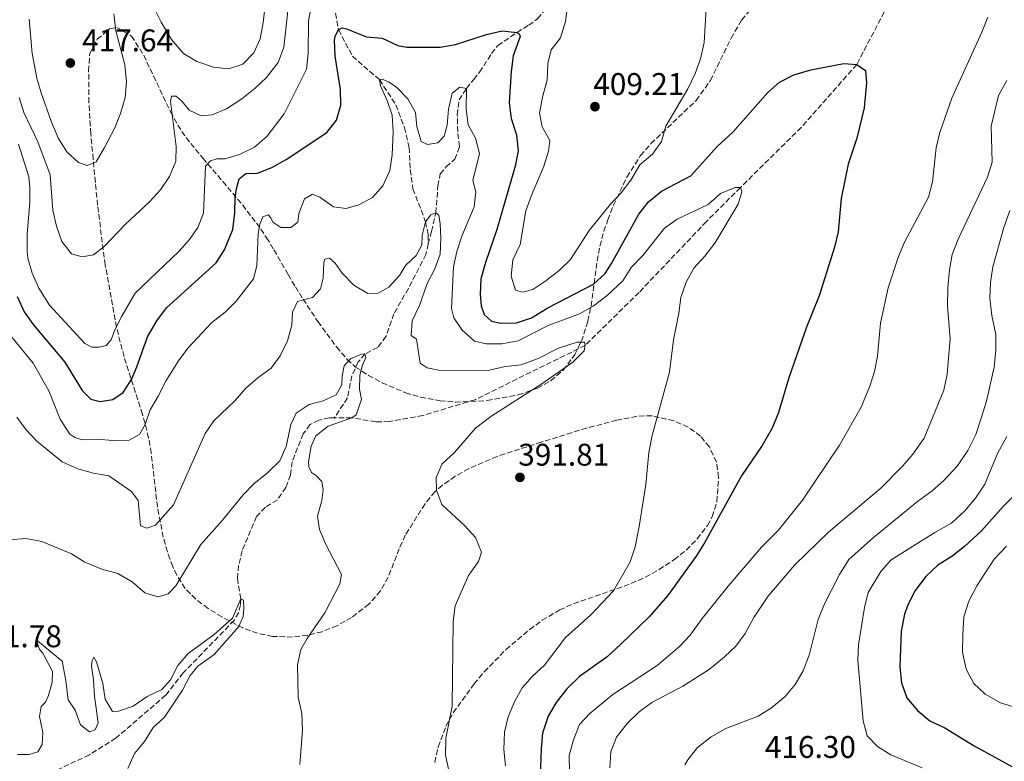
# Model space of a CAD drawing. Units: metres. Extents: x 628641 to 632128, y 4690290 to 4692665.
# Drawn here: x 628925 to 629241, y 4691608 to 4691846 of the extents above; entities that cross this region are included whole.
import ezdxf

# ---------------------------------------------------------------- set-up
doc = ezdxf.new("R2010")
doc.units = ezdxf.units.M
doc.header["$MEASUREMENT"] = 0
doc.linetypes.add('DGN Style 3', pattern=[2.435891, 1.739922, -0.695969])
for name, color, linetype, lineweight in [('Balsa-alberca', 142, 'Continuous', 0), ('Barranco lineal', 142, 'DGN Style 3', 13), ('Cota de punto acotado terreno', 7, 'Continuous', 0), ('Curva de nivel directora', 30, 'Continuous', 30), ('Curva de nivel intermedia', 30, 'Continuous', 0), ('Punto acotado terreno (símbolo)', 7, 'Continuous', 0), ('Zona arbolada', 92, 'DGN Style 3', 0)]:
    doc.layers.add(name, color=color, linetype=linetype, lineweight=lineweight)
doc.styles.add('Style-Arial', font='arial.ttf')

# ---------------------------------------------------------------- blocks, each defined once
blk = doc.blocks.new('5PATER')
at = {"layer": 'Balsa-alberca', "linetype": 'Continuous', "lineweight": 0}
h = blk.add_hatch(color=51, dxfattribs=at)
edge = h.paths.add_edge_path()
edge.add_ellipse((0, 0), major_axis=(-0.11, -0.111), ratio=0.999422, start_angle=0, end_angle=360)

msp = doc.modelspace()

# ---------------------------------------------------------------- linework, layer by layer
at = {"layer": 'Barranco lineal', "color": 142, "linetype": 'DGN Style 3', "lineweight": 13}
for points in [[(628998.11, 4691907.51, 420), (629005.14, 4691898.28, 415), (629009.15, 4691894.12, 412.99), (629013.87, 4691888.26, 410), (629018.27, 4691881.71, 408.39), (629020.97, 4691877.42, 406.99), (629024.27, 4691872.74, 405), (629025.23, 4691867.74, 404.2), (629025.38, 4691854.87, 402.46), (629027.48, 4691842.36, 400), (629031.96, 4691833.95, 396.59), (629040.59, 4691826.42, 395), (629045.89, 4691818.35, 394), (629048.62, 4691811.1, 393.33), (629050.1, 4691804.72, 392.32), (629050.47, 4691797.62, 391.32), (629051.35, 4691791.45, 390.98), (629055.38, 4691780.96, 390), (629056.2, 4691776.73, 389.46), (629056.25, 4691773.82, 389.13)], [(629056.25, 4691773.82, 389.13), (629057.27, 4691777.86, 389.93), (629058.64, 4691783.82, 390), (629059.35, 4691792.4, 391), (629060.08, 4691796.26, 391.34), (629061.98, 4691798.48, 391.67), (629064.75, 4691800.96, 392.01), (629066.28, 4691805.05, 392.68), (629065.67, 4691809.77, 393.34), (629065.55, 4691815.09, 394.01), (629066.09, 4691819.91, 394.68), (629068.48, 4691823.62, 395), (629070.82, 4691826.46, 395.67), (629072.7, 4691828.79, 396.6), (629076.49, 4691834.77, 398.01), (629078.57, 4691837.34, 398.61), (629084.66, 4691841.53, 400), (629088.41, 4691843.8, 400.53), (629091.23, 4691845.89, 401.34), (629093.53, 4691848.64, 402.74), (629099.57, 4691854.73, 405)], [(629202.27, 4691848.11, 400.73), (629193.45, 4691831.26, 400), (629175.69, 4691811.15, 398.66), (629156.2, 4691791.88, 395), (629145.31, 4691781, 393.66), (629123.74, 4691758.33, 392.06), (629106.54, 4691741.41, 390), (629071.23, 4691723.99, 386.65), (629054.54, 4691718.94, 386.65), (629043.76, 4691716.98, 386.32), (629039.44, 4691716.91, 385.98), (629031.74, 4691718.21, 385), (629026.11, 4691718.17, 384.2)], [(629056.25, 4691773.82, 389.13), (629055.49, 4691770.47, 388.73), (629049.89, 4691759.63, 387.66), (629045.25, 4691751.48, 386.99), (629042.69, 4691744.22, 386.65), (629040.07, 4691740.7, 385.65), (629035.98, 4691738.63, 385), (629033.84, 4691736.07, 384.6), (629031.73, 4691731.66, 384.6), (629030.41, 4691724.55, 384.6), (629026.11, 4691718.17, 384.2)], [(629026.11, 4691718.17, 384.2), (629024.62, 4691718.16, 384), (629021.25, 4691717.49, 383.46), (629018.4, 4691716.01, 383.19), (629016.18, 4691713.1, 383.06), (629012.63, 4691704.08, 382.72), (629012.08, 4691699.86, 382.72), (629010.66, 4691695.92, 382.72), (629007.96, 4691691.97, 382.39), (629004.07, 4691689.61, 382.06), (629001.26, 4691686.64, 381.72), (628996.63, 4691675.65, 381.39), (628995.52, 4691670.92, 381.05), (628995.11, 4691666.82, 380.72), (628996.18, 4691660.25, 380), (628996.08, 4691658.3, 379.87), (628995.54, 4691655.89, 379.8), (628994.07, 4691653.36, 379.6), (628977.76, 4691636.54, 378.93), (628972.15, 4691629.44, 378.93), (628956.21, 4691615.67, 377.92), (628947.71, 4691610.37, 377.92), (628931.61, 4691602.7, 377.59)]]:
    msp.add_polyline3d(points, dxfattribs=at)
at = {"layer": 'Curva de nivel directora', "color": 30, "linetype": 'Continuous', "lineweight": 30, "flags": 128}
for points, elevation in [([(628924.61, 4691757), (628926.8, 4691752.13), (628929.7, 4691748.06), (628939.81, 4691736.06), (628945.43, 4691726.92), (628948.17, 4691724.17), (628951.15, 4691723.41), (628955.27, 4691724.03), (628958.49, 4691726.28), (628961.17, 4691730.41), (628962.96, 4691734.52), (628966.36, 4691744.12), (628969.32, 4691749.22), (628972.43, 4691753.36), (628988.27, 4691767.8), (628991.03, 4691771.95), (628993.68, 4691778.42), (628994.3, 4691783.77), (628994.4, 4691788.59), (628994.82, 4691791.52), (628995.74, 4691794.64), (628997.8, 4691796.39), (629001.51, 4691796.53), (629006.2, 4691798.28), (629010.69, 4691800.86), (629023.79, 4691809.48), (629026.85, 4691813.43), (629028.27, 4691818.26), (629028.11, 4691823.26), (629026.48, 4691833.98), (629026.25, 4691838.98), (629026.38, 4691840.36), (629027.48, 4691842.36), (629028.72, 4691842.97), (629030.1, 4691842.69), (629036.47, 4691840.14), (629041.45, 4691839.68), (629046.48, 4691837.37), (629049.41, 4691836.86), (629060.07, 4691836.81), (629065, 4691837.65), (629074.91, 4691840.85), (629079.9, 4691842.04), (629084.66, 4691841.53), (629085.37, 4691841.12), (629085.62, 4691840.25), (629083.39, 4691833.99)], 400), ([(629083.39, 4691833.99), (629082.74, 4691829.04), (629082.11, 4691818.98), (629082.82, 4691814.03), (629084.48, 4691808.8), (629085, 4691803.59), (629084.06, 4691798.68), (629078.22, 4691778.41), (629074.52, 4691767.89), (629073.03, 4691762.65), (629072.87, 4691757.65), (629073.15, 4691754), (629074.14, 4691751.31), (629076.49, 4691749.12), (629079.53, 4691748.47), (629084.52, 4691748.61), (629089.3, 4691750.2), (629094.55, 4691753.4), (629109.13, 4691760.99), (629112.85, 4691764.34), (629114.95, 4691767.62), (629123.71, 4691783.37), (629126.76, 4691787.33), (629130.88, 4691790.72), (629140.35, 4691795.64), (629148.71, 4691805.02), (629153.82, 4691809.59), (629164.97, 4691822.35), (629168.76, 4691825.6), (629173.32, 4691827.97), (629178.71, 4691829.59), (629189.37, 4691831.56), (629193.45, 4691831.26), (629196.29, 4691829.38), (629196.63, 4691825.35), (629195.87, 4691817.43), (629193.47, 4691807.71), (629190.7, 4691799.35), (629188.51, 4691788.35), (629187.48, 4691777.73), (629186.37, 4691772.85), (629181.4, 4691757.25), (629177.34, 4691747.2), (629171.73, 4691730.96), (629168.39, 4691719.86), (629166.41, 4691714.88), (629163.17, 4691709.3), (629156.52, 4691699.65), (629144.68, 4691678.16), (629142.01, 4691673.94), (629132.81, 4691661.2), (629127, 4691654.53), (629117.95, 4691645.71), (629113.58, 4691641.76), (629104.68, 4691635.46), (629100.59, 4691631.5), (629097.25, 4691627.13), (629094.65, 4691622.75), (629092.84, 4691617.26), (629092.38, 4691612.27), (629092.13, 4691603.36)], 400), ([(629248.55, 4691698), (629240.37, 4691689.77), (629233.43, 4691681.98), (629227.97, 4691677.01), (629223.93, 4691673.87), (629219.38, 4691671.02), (629215.62, 4691667.42), (629212.2, 4691662.98), (629209.92, 4691658.53), (629208.75, 4691655.33), (629207.68, 4691649.88), (629207.26, 4691638.53), (629207.83, 4691633.38), (629209.45, 4691628.64), (629212.95, 4691624.56), (629216.86, 4691621.28), (629221.71, 4691618.96), (629231.04, 4691613.24), (629249.96, 4691602.88)], 425)]:
    msp.add_lwpolyline(points, dxfattribs=dict(at, elevation=elevation))
at = {"layer": 'Curva de nivel intermedia', "color": 30, "linetype": 'Continuous', "lineweight": 0, "flags": 128}
for points, elevation in [([(628925.25, 4691820.73), (628926.68, 4691815.93), (628931.25, 4691806.48), (628935.2, 4691796), (628936.06, 4691784.66), (628937.21, 4691779.52), (628938.91, 4691774.64), (628942.01, 4691770.71), (628945.36, 4691769.68), (628949.02, 4691770.31), (628952.39, 4691772.87), (628959.26, 4691780.15), (628967.02, 4691787.27), (628970.45, 4691791.18), (628973.36, 4691795.42), (628975.36, 4691800.33), (628975.47, 4691805.07), (628973.66, 4691819.58), (628974.06, 4691821.16), (628975.52, 4691821.11), (628977.45, 4691819.38), (628979.65, 4691816.61), (628983.53, 4691814.8), (628987.04, 4691815.2), (628991.67, 4691817.1), (628996.58, 4691820.31), (629000.8, 4691823.69), (629004.42, 4691827.13), (629008.2, 4691831.88), (629009.97, 4691836.85), (629013.46, 4691867.84)], 410), ([(628925.03, 4691805.75), (628928.28, 4691795.35), (628928.66, 4691791.95), (628928.64, 4691787.1), (628927.8, 4691777.03), (628927.8, 4691771.42), (628927.98, 4691769.26), (628929.43, 4691764.47), (628931.52, 4691759.71), (628934.98, 4691754.23), (628946.23, 4691741.98), (628948.51, 4691740.79), (628950.86, 4691740.76), (628953.08, 4691741.3), (628954.67, 4691743.17), (628955.86, 4691746.31), (628958.1, 4691750.78), (628962.39, 4691758.11), (628976.44, 4691771.53), (628979.77, 4691775.21), (628982.48, 4691779.05), (628984.31, 4691783.72), (628984.92, 4691798.73), (628986.5, 4691800.4), (628988.55, 4691801.09), (628991.05, 4691801.08), (628995.84, 4691802.5), (629000.6, 4691804.79), (629004.6, 4691808.26), (629010.14, 4691815.52), (629017.26, 4691829.77), (629017.77, 4691834.75), (629017.94, 4691845.28), (629018.85, 4691850.2)], 405), ([(628968.27, 4691849.72), (628970.66, 4691844.85), (628974.01, 4691839.3), (628977.85, 4691834.83), (628982.13, 4691832.25), (628987.5, 4691830.38), (628992.27, 4691829.91), (628996.86, 4691831.38), (629000.35, 4691834.97), (629002.42, 4691839.52), (629003.42, 4691844.73), (629004.03, 4691850.12)], 415), ([(629100.84, 4691849.94), (629100.19, 4691844.98), (629098.61, 4691839.83), (629095.62, 4691835.94), (629094.54, 4691831.62), (629094.31, 4691826.22), (629092.91, 4691821.21), (629091.85, 4691815.82), (629092.67, 4691811.33), (629095.12, 4691806.96), (629094.7, 4691803.51), (629093.29, 4691798.71), (629089.18, 4691789.11), (629087.53, 4691784.39), (629085.69, 4691773.62), (629083.37, 4691768.71), (629082.83, 4691763.54), (629084.16, 4691759.1), (629086.45, 4691758.37), (629089.74, 4691759.21), (629093.89, 4691761.99), (629098.17, 4691765.37), (629101.74, 4691768.87), (629107.78, 4691778.15), (629114.55, 4691786.55), (629118.03, 4691790.2), (629121.08, 4691794.23), (629124.03, 4691799.13), (629128, 4691802.57), (629130.94, 4691806.61), (629132.33, 4691811.53), (629139.34, 4691823.51), (629141.74, 4691828.42), (629143.41, 4691833.13), (629144.59, 4691838.27), (629145.35, 4691851.09)], 405), ([(628928.43, 4691845.81), (628929.4, 4691834.82), (628930.94, 4691826.92), (628932.25, 4691822.16), (628935.64, 4691812.77), (628937.86, 4691807.55), (628940.54, 4691803.27), (628944.25, 4691799.92), (628946.99, 4691798.9), (628949.89, 4691800.17), (628952.6, 4691804.67), (628955.82, 4691810.99), (628957.68, 4691815.6), (628959.19, 4691820.73), (628959.61, 4691825.71), (628959.12, 4691831.18), (628956.22, 4691842.02), (628955.6, 4691847.44)], 415), ([(629235.41, 4691846.38), (629233.55, 4691841.63), (629223.9, 4691820.47), (629220.05, 4691809.49), (629218.89, 4691804.63), (629217.72, 4691793.67), (629216.45, 4691788.83), (629208.74, 4691774.38), (629206.81, 4691769.77), (629203.49, 4691759.75), (629201.08, 4691748.52), (629200.11, 4691737.96), (629199.15, 4691733.06), (629197.63, 4691728.28), (629194.82, 4691721.57), (629187.9, 4691709.48), (629176.08, 4691691.88), (629168.36, 4691682.25), (629162.92, 4691676.76), (629152.32, 4691664.34), (629143.95, 4691654), (629140.11, 4691648.61), (629136.65, 4691645.01), (629129.54, 4691638.98), (629115.32, 4691629.64), (629108.1, 4691623.66), (629104.64, 4691620.04), (629102.79, 4691615.12), (629101.39, 4691610.14), (629101.58, 4691599.69)], 405), ([(628916.49, 4691751.65), (628929.74, 4691735.69), (628934.71, 4691726.87), (628938.36, 4691717.73), (628941.42, 4691713), (628943.04, 4691711.91), (628945.43, 4691711.14), (628950.2, 4691711.39), (628955.25, 4691710.94), (628960.46, 4691711.04), (628963.72, 4691712.9), (628965.58, 4691716.05), (628967.22, 4691720.77), (628969.8, 4691725.1), (628972.29, 4691730.11), (628976.27, 4691736.46), (628979.21, 4691740.5), (628986.95, 4691748.73), (628991.17, 4691752), (628994.72, 4691755.52), (629000.25, 4691762.69), (629001.32, 4691766.81), (629001.75, 4691777.09), (629002.31, 4691780.21), (629003.3, 4691782.47), (629005, 4691783.16), (629005.88, 4691782.17), (629006.49, 4691780.81), (629008.99, 4691779.07), (629012.27, 4691779.08), (629014.48, 4691780.77), (629014.81, 4691783.58), (629016.64, 4691788.23), (629019.22, 4691789.72), (629021.48, 4691788.85), (629025.88, 4691785.73), (629029.95, 4691785.15), (629034, 4691786.35), (629038.42, 4691788.68), (629041.71, 4691792.41), (629043.97, 4691797.37), (629044.68, 4691802.36), (629045.03, 4691809.71), (629044.66, 4691815.01), (629043.06, 4691819.74), (629040.98, 4691824.43), (629040.59, 4691826.42), (629041.45, 4691826.53), (629043.68, 4691825.66), (629046.23, 4691823.92), (629049.74, 4691820.3), (629052.18, 4691815.93), (629052.59, 4691811.4), (629053.92, 4691806.6), (629056.03, 4691805.63), (629059.26, 4691806.24), (629061.31, 4691808.36), (629062.34, 4691811.85), (629062.74, 4691817.02), (629063.94, 4691822.06), (629066.3, 4691824), (629068.48, 4691823.62), (629068.37, 4691816.96), (629069.03, 4691812), (629071.35, 4691807.66), (629072.65, 4691802.81), (629070.53, 4691794.13), (629071.45, 4691790.5), (629070.92, 4691785.73)], 395), ([(629241.5, 4691826.11), (629238.9, 4691821.33), (629236.55, 4691811.56), (629236.78, 4691800.04), (629235.38, 4691795.24), (629225.92, 4691775.38), (629224.06, 4691770.47), (629223.14, 4691765.56), (629222.6, 4691759.82), (629222.52, 4691753.94), (629223.35, 4691743.52), (629222.36, 4691732.16), (629221.36, 4691727.06), (629215.04, 4691711.66), (629211.46, 4691706.59), (629208.21, 4691702.78), (629201.15, 4691695.71), (629184.4, 4691681.58), (629173.64, 4691671.12), (629165.01, 4691661.05), (629160.48, 4691654.34), (629157.7, 4691649.21), (629154.7, 4691645.12), (629151.08, 4691641.66), (629146.19, 4691637.67), (629137.75, 4691632.28), (629127.8, 4691627.09), (629123.82, 4691624.07), (629119.93, 4691620.38), (629116.53, 4691615.95), (629114.68, 4691611.3), (629114.35, 4691606.22)], 410), ([(629070.92, 4691785.73), (629067, 4691776.28), (629065.43, 4691771.39), (629064.35, 4691766.51), (629063.73, 4691753.23), (629064.43, 4691750.17), (629067.13, 4691746.25), (629071.01, 4691742.76), (629074.82, 4691741.9), (629079.82, 4691741.91), (629084.98, 4691742.82), (629094.6, 4691747.71), (629104.66, 4691751.48), (629109.03, 4691753.9), (629113.55, 4691757.29), (629118.57, 4691762.07), (629121.27, 4691766.28), (629124.93, 4691770.16), (629131.91, 4691778.84), (629135.95, 4691781.79), (629145.91, 4691786.44), (629149.79, 4691789.94), (629154.51, 4691791.93), (629156.2, 4691791.88), (629156.61, 4691790.55), (629155.51, 4691786.6), (629147.96, 4691774.13), (629144.76, 4691769.9), (629141.25, 4691766.05), (629138.84, 4691761.66), (629137.13, 4691756.66), (629136.48, 4691751.64), (629134.79, 4691743.16), (629133.46, 4691732.77), (629127.92, 4691712.57), (629126.86, 4691707.13), (629125.95, 4691696.85), (629123.76, 4691683.43), (629122.5, 4691676.87), (629120.86, 4691672.15), (629115.55, 4691662.78), (629108.34, 4691655.16), (629100.24, 4691647.93), (629093.45, 4691639.05), (629089.6, 4691635.49), (629086.26, 4691631.75), (629083.88, 4691627.36), (629081.83, 4691622.53), (629080.68, 4691617.57), (629080.47, 4691612.01), (629080.93, 4691606.86)], 395), ([(628924.46, 4691718.37), (628927.51, 4691714.36), (628930.92, 4691710.71), (628938.96, 4691704.16), (628943.99, 4691701.86), (628948.99, 4691700.49), (628953.93, 4691699.68), (628961.26, 4691694.63), (628963.31, 4691691.78), (628964.12, 4691683.66), (628966.1, 4691682.89), (628968.85, 4691683.82), (628974.66, 4691690.37), (628984.75, 4691713.14), (628987.56, 4691717.27), (628994.46, 4691723.71), (628997.77, 4691727.73), (629001.64, 4691731.04), (629005.89, 4691734.04), (629008.84, 4691738.08), (629011.12, 4691742.87), (629012.55, 4691747.85), (629012.73, 4691752.04), (629014.36, 4691755.43), (629019.15, 4691756.71), (629021.78, 4691759.51), (629022.56, 4691762.92), (629022.77, 4691767.91), (629023.08, 4691768.92), (629024.64, 4691769.3), (629026.46, 4691767.74), (629028.67, 4691764.49), (629032.38, 4691760.61), (629036.94, 4691758.01), (629040.18, 4691758.1), (629043.63, 4691760.03), (629046.98, 4691763.75), (629049.01, 4691767.04), (629052.33, 4691770.18), (629054.17, 4691773.45), (629054.28, 4691776.67), (629055.38, 4691780.96), (629057.05, 4691783.18), (629058.64, 4691783.82), (629059.58, 4691783), (629060.05, 4691780.26), (629060.29, 4691775.63), (629060.07, 4691770.54), (629058.31, 4691765.86), (629055.93, 4691761.21), (629053.4, 4691754.18), (629051.08, 4691749.27), (629050.77, 4691744.51), (629052.45, 4691743.39), (629053.65, 4691735.72), (629055.84, 4691734.22), (629060.08, 4691733.38), (629075.86, 4691733.42), (629080.91, 4691734.6), (629086.03, 4691735.12), (629091.49, 4691737.13), (629097.99, 4691740.54), (629103.94, 4691742.43), (629106.24, 4691742.36), (629106.54, 4691741.41), (629106.16, 4691739.6), (629102.58, 4691736.03), (629092.58, 4691729.1), (629076.24, 4691718.64), (629071.37, 4691714.86), (629064.55, 4691707.01), (629060.72, 4691703.48), (629058.76, 4691699.14), (629058.84, 4691695.09), (629060.64, 4691690.42), (629067.99, 4691683.59), (629071.36, 4691679.9), (629073.26, 4691675.19)], 390), ([(629242.49, 4691784.58), (629240.61, 4691779.1), (629237.05, 4691766.48), (629236.27, 4691761.51), (629236.11, 4691756.54), (629236.71, 4691750.9), (629238.03, 4691744.84), (629237.97, 4691739.84), (629237.48, 4691734.39), (629235.01, 4691723.5), (629233.32, 4691718.07), (629231.62, 4691712.91), (629229.03, 4691707.71), (629225.76, 4691702.84), (629221.33, 4691698.13), (629217.6, 4691694.81), (629212.89, 4691691.44), (629198.81, 4691679.87), (629190.94, 4691672.81), (629187.9, 4691668.06), (629183.17, 4691658.62), (629181.12, 4691653.62), (629178.36, 4691642.54), (629176.28, 4691637.25), (629173.73, 4691632.82), (629170.51, 4691629), (629166.12, 4691625.43), (629161.9, 4691622.76), (629151.5, 4691618.77), (629146.8, 4691616.11), (629142.45, 4691612.7), (629139.32, 4691608.8), (629138.41, 4691607.17)], 415), ([(628922.11, 4691679.2), (628927.32, 4691679.58), (628932.47, 4691678.6), (628942.04, 4691674.69), (628946.24, 4691671.98), (628951.7, 4691669.76), (628956.8, 4691668.36), (628961.41, 4691665.67), (628965.46, 4691662.18), (628969.7, 4691660.94), (628972.96, 4691661.92), (628975.39, 4691664.47), (628983.44, 4691677.7), (628990.35, 4691685.44), (628996.98, 4691693.55), (629000.54, 4691697.23), (629004.64, 4691700.47), (629008.67, 4691704.43), (629010.75, 4691708.98), (629012.19, 4691716.1), (629013.92, 4691719.73), (629018.08, 4691722.51), (629022.6, 4691723.64), (629026.8, 4691725.59), (629028.58, 4691728.78), (629028.68, 4691731.56), (629029.31, 4691734.86), (629031.38, 4691737.09), (629034.83, 4691738.56), (629035.98, 4691738.63), (629036.27, 4691737.45), (629035.05, 4691734.88), (629034.34, 4691731.7), (629034.27, 4691727.42), (629034.85, 4691724.11), (629033.11, 4691719.2)], 385), ([(629033.11, 4691719.2), (629031.74, 4691718.21), (629024.2, 4691715.48), (629020.23, 4691712.44), (629018.72, 4691709.1), (629017.88, 4691704.12), (629017.95, 4691702.48), (629018.82, 4691700.65), (629020.47, 4691699.59), (629022.13, 4691697.84), (629022.61, 4691695.13), (629022.12, 4691691.72), (629020.75, 4691686.71), (629021.4, 4691682.45), (629023.31, 4691677.82), (629028.47, 4691668.08), (629027.91, 4691665.04), (629023.07, 4691655.75), (629017.46, 4691647.53), (629015.47, 4691644.09), (629014.39, 4691639.16), (629014.56, 4691628.76), (629015.79, 4691623.55), (629016, 4691618.21), (629015.14, 4691607.27)], 385), ([(629241.51, 4691712.2), (629238.49, 4691706.73), (629234.48, 4691696.97), (629231.48, 4691692.47), (629228.08, 4691688.45), (629223.82, 4691684.49), (629218.43, 4691681.47), (629204.5, 4691672.73), (629201.16, 4691669.03), (629197.09, 4691662.33), (629195.95, 4691657.46), (629194.06, 4691645.59), (629193.8, 4691640.6), (629195.51, 4691621.25), (629196.83, 4691616.44), (629200.15, 4691613.02), (629204.41, 4691610.39), (629214.36, 4691606.24)], 420), ([(629241.4, 4691677.12), (629237.5, 4691672.94), (629231.88, 4691664.45), (629229.39, 4691659.55), (629227.7, 4691654.46), (629227.44, 4691648.89), (629227.36, 4691643.15), (629228.53, 4691637.73), (629230.97, 4691633.18), (629234.61, 4691629.75), (629239.45, 4691626.97), (629244.71, 4691625.34)], 430), ([(629073.26, 4691675.19), (629072.3, 4691672.2), (629069.18, 4691667.71), (629064.83, 4691658.01), (629064.26, 4691653.04), (629063.91, 4691625.92), (629061.87, 4691615.71), (629061.74, 4691610.2), (629062.87, 4691605.33)], 390), ([(628924.65, 4691610.49), (628928.47, 4691610.49), (628931.21, 4691611.34), (628932.63, 4691613.67), (628932.86, 4691617.49), (628931.79, 4691622.59), (628932.28, 4691625.83), (628933.62, 4691627.22), (628934.66, 4691629.33), (628935.85, 4691633.65), (628935.9, 4691637.04), (628932.86, 4691642.88), (628931.73, 4691644.08), (628931.12, 4691646), (628931.16, 4691646.86), (628939, 4691640.37), (628940.21, 4691634.13), (628940.96, 4691627.97), (628943.22, 4691624.64), (628944.9, 4691619.94), (628947.74, 4691617.66), (628949.59, 4691618.39), (628950.54, 4691620.58), (628949.32, 4691629.15), (628949.02, 4691634.3), (628948.39, 4691638.7), (628948.59, 4691640.5), (628949.15, 4691641.62), (628949.98, 4691640.14), (628952.05, 4691633.15), (628952.81, 4691628.17), (628955.1, 4691624.25), (628957.06, 4691624.3), (628961.79, 4691625.91), (628966.23, 4691629.06), (628970.96, 4691631.21), (628973.75, 4691634.33), (628976.03, 4691638.97), (628979.31, 4691642.75), (628987.68, 4691648.82), (628993.6, 4691654.12), (628996.18, 4691660.25)], 380), ([(628996.18, 4691660.25), (628997.1, 4691659.86), (628997.22, 4691657.06), (628996.93, 4691654.65), (628995.54, 4691651.43), (628987.71, 4691642.48), (628982.5, 4691638.68), (628979.97, 4691635.72), (628977.51, 4691631.05), (628971.8, 4691622.43), (628968.11, 4691619.05), (628965.39, 4691614.61), (628962.15, 4691610.8), (628960, 4691606.02)], 380)]:
    msp.add_lwpolyline(points, dxfattribs=dict(at, elevation=elevation))
at = {"layer": 'Zona arbolada', "color": 92, "linetype": 'DGN Style 3', "lineweight": 0}
for points in [[(629058.35, 4691607.93, 394.71), (629059.39, 4691612.85, 395.24), (629061.89, 4691619.48, 395.84), (629064.26, 4691623.83, 396.22), (629070.91, 4691633.03, 396.87), (629074.18, 4691636.89, 396.96), (629081.13, 4691644.03, 396.94), (629088.7, 4691650.45, 397.03), (629092.75, 4691653.42, 397.25), (629098.33, 4691656.71, 398.06), (629102.8, 4691658.71, 399.12), (629116.66, 4691663.51, 403.1), (629121.27, 4691665.2, 404.21), (629125.77, 4691667.19, 404.99), (629130.14, 4691669.61, 405.28), (629135.05, 4691672.87, 405.28), (629138.85, 4691675.89, 405.28), (629142.39, 4691679.42, 405.28), (629145.65, 4691683.73, 405.28), (629147.19, 4691686.57, 405.28), (629148.65, 4691691.38, 405.28), (629149.23, 4691699.19, 405.14), (629148.52, 4691704.05, 404.56), (629146.28, 4691708.89, 403.94), (629143.42, 4691712.33, 403.55), (629139.48, 4691715.22, 403.08), (629134.92, 4691717.24, 402.6), (629127.89, 4691718.87, 401.82), (629122.99, 4691718.69, 401.26), (629116.58, 4691717.4, 400.57), (629106.95, 4691714.93, 399.59), (629092.43, 4691710.41, 397.99), (629078.29, 4691705.85, 395.87), (629069.24, 4691701.95, 394.43), (629064.89, 4691699.49, 393.78), (629060.67, 4691696.58, 393.23), (629058.38, 4691694.55, 392.95), (629055.21, 4691690.7, 392.53), (629048.89, 4691680.64, 391.79), (629046.89, 4691676.27, 391.54), (629043.44, 4691667.23, 391.04), (629040.93, 4691662.79, 390.79), (629037.19, 4691658.55, 390.56), (629031.69, 4691654.29, 390.28), (629027.02, 4691651.64, 390.06), (629022.3, 4691649.76, 389.84), (629017.55, 4691648.59, 389.63), (629012.8, 4691648.05, 389.42), (629006.35, 4691648.26, 389.13), (629001.59, 4691649.24, 388.9), (628996.84, 4691650.95, 388.84), (628990.13, 4691654.49, 389.51), (628985.73, 4691657.22, 390.24), (628981.78, 4691660.18, 391.02), (628978.41, 4691663.63, 391.81), (628975.71, 4691667.81, 392.56), (628974.43, 4691670.6, 393), (628972.7, 4691675.29, 393.73), (628971.38, 4691680.04, 394.45), (628969.51, 4691689.69, 395.91), (628967.55, 4691706.91, 398.49), (628966.7, 4691711.76, 399.25), (628964.73, 4691719.34, 400.83), (628958.82, 4691737.74, 406.21), (628956.4, 4691747.16, 408.62), (628952.79, 4691767.12, 412.71), (628950.33, 4691786.26, 416.56), (628948.94, 4691800.95, 419.3), (628948.19, 4691809.13, 420.27), (628947.54, 4691819.11, 419.89), (628947.49, 4691829.15, 418.9), (628947.79, 4691834.15, 418.66), (628947.87, 4691834.79, 418.65), (628950.26, 4691839.32, 418.71), (628954.19, 4691842.67, 418.66), (628956.5, 4691843.09, 418.49), (628961.22, 4691840.37, 417.99), (628965.12, 4691834.24, 417.19), (628973.67, 4691816.14, 414.69), (628976, 4691811.88, 414.01), (628978.69, 4691807.9, 413.3), (628984.06, 4691801.27, 411.82), (628990.48, 4691793.8, 409.67), (628996.81, 4691786.29, 407.2), (629002.6, 4691778.61, 404.61), (629004.44, 4691775.84, 403.44), (629006.84, 4691771.92, 401.21), (629011.37, 4691764.07, 396.18), (629013.68, 4691760.14, 394.24), (629016.15, 4691756.21, 393.23), (629020.9, 4691749.01, 392.74), (629026.86, 4691740.87, 392.57), (629030.27, 4691736.9, 392.56), (629032.93, 4691734.46, 392.56), (629037.07, 4691731.76, 392.56), (629041.53, 4691729.42, 392.56), (629049.01, 4691726.2, 392.56), (629053.76, 4691724.8, 392.56), (629060.02, 4691723.65, 392.75), (629065.01, 4691723.26, 393.1), (629075.08, 4691723.7, 394.13), (629085.04, 4691725.56, 395.24), (629091.18, 4691727.65, 395.85), (629095.5, 4691730.07, 396.41), (629099.42, 4691733.44, 397.25), (629103.19, 4691738.44, 398.7), (629105.27, 4691742.72, 399.99), (629107.34, 4691749.17, 401.74), (629108.36, 4691753.94, 403), (629110.36, 4691768.38, 406.67), (629111.23, 4691773.16, 407.72), (629112.49, 4691777.89, 408.62), (629113.74, 4691781.57, 409.04), (629115.52, 4691786.2, 409.11), (629119.87, 4691795.25, 408.64), (629124.25, 4691802.12, 408.73), (629127.55, 4691805.95, 408.94), (629142.02, 4691819.77, 409.81), (629146.63, 4691826.16, 410), (629153.24, 4691839.72, 409.84), (629156.59, 4691845.5, 410.04), (629159.87, 4691849.22, 410.32)], [(629091.18, 4691727.65, 395.85), (629095.5, 4691730.07, 396.41), (629099.42, 4691733.44, 397.25), (629103.19, 4691738.44, 398.7), (629105.27, 4691742.72, 399.99), (629107.34, 4691749.17, 401.74), (629108.36, 4691753.94, 403), (629110.36, 4691768.38, 406.67), (629111.23, 4691773.16, 407.72), (629112.49, 4691777.89, 408.62), (629113.74, 4691781.57, 409.04), (629115.52, 4691786.2, 409.11), (629119.87, 4691795.25, 408.64), (629124.25, 4691802.12, 408.73), (629127.55, 4691805.95, 408.94), (629142.02, 4691819.77, 409.81), (629146.63, 4691826.16, 410), (629153.24, 4691839.72, 409.84), (629156.59, 4691845.5, 410.04), (629159.87, 4691849.22, 410.32)], [(629061.89, 4691619.48, 395.84), (629064.26, 4691623.83, 396.22), (629070.91, 4691633.03, 396.87), (629074.18, 4691636.89, 396.96), (629081.13, 4691644.03, 396.94), (629088.7, 4691650.45, 397.03), (629092.75, 4691653.42, 397.25), (629098.33, 4691656.71, 398.06), (629102.8, 4691658.71, 399.12), (629116.66, 4691663.51, 403.1), (629121.27, 4691665.2, 404.21), (629125.77, 4691667.19, 404.99), (629130.14, 4691669.61, 405.28), (629135.05, 4691672.87, 405.28), (629138.85, 4691675.89, 405.28), (629142.39, 4691679.42, 405.28), (629145.65, 4691683.73, 405.28), (629147.19, 4691686.57, 405.28), (629148.65, 4691691.38, 405.28), (629149.23, 4691699.19, 405.14), (629148.52, 4691704.05, 404.56), (629146.28, 4691708.89, 403.94), (629143.42, 4691712.33, 403.55), (629139.48, 4691715.22, 403.08), (629134.92, 4691717.24, 402.6), (629127.89, 4691718.87, 401.82), (629122.99, 4691718.69, 401.26), (629116.58, 4691717.4, 400.57), (629106.95, 4691714.93, 399.59), (629092.43, 4691710.41, 397.99), (629078.29, 4691705.85, 395.87), (629069.24, 4691701.95, 394.43), (629064.89, 4691699.49, 393.78), (629060.67, 4691696.58, 393.23), (629058.38, 4691694.55, 392.95), (629055.21, 4691690.7, 392.53), (629048.89, 4691680.64, 391.79), (629046.89, 4691676.27, 391.54), (629043.44, 4691667.23, 391.04), (629040.93, 4691662.79, 390.79), (629037.19, 4691658.55, 390.56), (629031.69, 4691654.29, 390.28), (629027.02, 4691651.64, 390.06), (629022.3, 4691649.76, 389.84), (629017.55, 4691648.59, 389.63), (629012.8, 4691648.05, 389.42), (629006.35, 4691648.26, 389.13), (629001.59, 4691649.24, 388.9), (628996.84, 4691650.95, 388.84), (628990.13, 4691654.49, 389.51), (628985.73, 4691657.22, 390.24), (628981.78, 4691660.18, 391.02), (628978.41, 4691663.63, 391.81), (628975.71, 4691667.81, 392.56), (628974.43, 4691670.6, 393), (628972.7, 4691675.29, 393.73), (628971.38, 4691680.04, 394.45), (628969.51, 4691689.69, 395.91), (628967.55, 4691706.91, 398.49), (628966.7, 4691711.76, 399.25), (628964.73, 4691719.34, 400.83), (628958.82, 4691737.74, 406.21), (628956.4, 4691747.16, 408.62), (628952.79, 4691767.12, 412.71), (628950.33, 4691786.26, 416.56), (628948.94, 4691800.95, 419.3), (628948.19, 4691809.13, 420.27), (628947.54, 4691819.11, 419.89), (628947.49, 4691829.15, 418.9), (628947.79, 4691834.15, 418.66), (628947.87, 4691834.79, 418.65), (628950.26, 4691839.32, 418.71), (628954.19, 4691842.67, 418.66), (628956.5, 4691843.09, 418.49), (628961.22, 4691840.37, 417.99), (628965.12, 4691834.24, 417.19), (628973.67, 4691816.14, 414.69), (628976, 4691811.88, 414.01), (628978.69, 4691807.9, 413.3), (628984.06, 4691801.27, 411.82), (628990.48, 4691793.8, 409.67), (628996.81, 4691786.29, 407.2), (629002.6, 4691778.61, 404.61), (629004.44, 4691775.84, 403.44), (629006.84, 4691771.92, 401.21), (629011.37, 4691764.07, 396.18), (629013.68, 4691760.14, 394.24), (629016.15, 4691756.21, 393.23), (629020.9, 4691749.01, 392.74), (629026.86, 4691740.87, 392.57), (629030.27, 4691736.9, 392.56), (629032.93, 4691734.46, 392.56), (629037.07, 4691731.76, 392.56), (629041.53, 4691729.42, 392.56), (629049.01, 4691726.2, 392.56), (629053.76, 4691724.8, 392.56), (629060.02, 4691723.65, 392.75), (629065.01, 4691723.26, 393.1), (629075.08, 4691723.7, 394.13), (629085.04, 4691725.56, 395.24), (629091.18, 4691727.65, 395.85)], [(629058.35, 4691607.93, 394.71), (629059.39, 4691612.85, 395.24), (629061.89, 4691619.48, 395.84)]]:
    msp.add_polyline3d(points, dxfattribs=at)

# ---------------------------------------------------------------- block references
at = {"layer": 'Punto acotado terreno (símbolo)', "color": 7, "linetype": 'Continuous', "lineweight": 0, "xscale": 10, "yscale": 10, "zscale": 10}
for p in [(628941.63, 4691831.74, 417.64), (629109.63, 4691817.77, 409.21), (629085.6, 4691699.14, 391.81)]:
    msp.add_blockref('5PATER', p, dxfattribs=at)

# ---------------------------------------------------------------- texts
at = {"layer": 'Cota de punto acotado terreno', "color": 7, "linetype": 'Continuous', "lineweight": 0, "style": 'Style-Arial'}
for s, p in [('417.64', (628945.38, 4691835.48, 417.64)), ('409.21', (629109.08, 4691821.52, 409.21)), ('391.81', (629085.05, 4691702.89, 391.81)), ('381.78', (628909.75, 4691644.78, 381.78)), ('416.30', (629164.04, 4691609.36, 416.3))]:
    msp.add_text(s, height=7, dxfattribs=at).set_placement(p)

doc.saveas('drawing.dxf')
